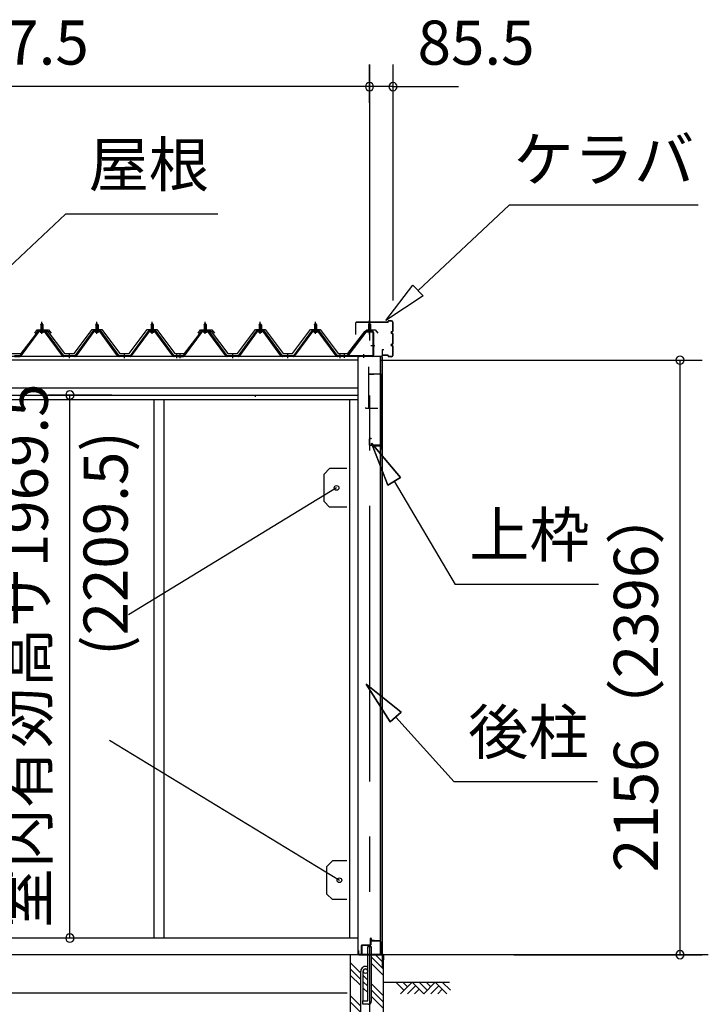
# Model space of a CAD drawing. Extents: x 868 to 32764, y 310 to 22484.
# Drawn here: x 19737 to 22232, y 6318 to 9889 of the extents above; entities that cross this region are included whole.
import ezdxf
from ezdxf.enums import TextEntityAlignment as Align

# ---------------------------------------------------------------- set-up
doc = ezdxf.new("R2010")
doc.units = 0
doc.header["$LTSCALE"] = 80
doc.linetypes.add('1PL-M', pattern=[15, 12, -1, 1, -1])
doc.linetypes.add('CENTER2', pattern=[20, 12.5, -2.5, 2.5, -2.5])
doc.layers.get('0').update_dxf_attribs({"linetype": 'CONTINUOUS'})
for name, color, linetype in [('0-パネル受けフレ-ム88-I', 3, 'CONTINUOUS'), ('0-パネル受けフレ-ムB-N', 1, 'CONTINUOUS'), ('0-ヨドル-フ88', 2, 'CONTINUOUS'), ('0-下枠', 4, 'CONTINUOUS'), ('2-0', 7, 'CONTINUOUS'), ('2-1', 7, 'CONTINUOUS'), ('SUNPOU', 4, 'CONTINUOUS')]:
    doc.layers.add(name, color=color, linetype=linetype)
doc.styles.get("Standard").update_dxf_attribs({"font": 'txt', "bigfont": 'BIGFONT'})

msp = doc.modelspace()

# ---------------------------------------------------------------- linework, layer by layer
at = {"color": 0, "linetype": 'BYBLOCK'}
for centre, start, end in [((21004.3, 9646.4), 0, 180), ((21004.3, 9646.4), 0, 180), ((21004.3, 9646.4), 180, 0), ((21004.3, 9646.4), 180, 0), ((21089.8, 9646.4), 0, 180), ((21089.8, 9646.4), 180, 0), ((22129.9, 8654.4), 90, 270), ((22129.9, 8654.4), 270, 90), ((19918.3, 8527.9), 90, 270), ((19918.3, 8527.9), 270, 90), ((19918.3, 6558.4), 90, 270), ((19918.3, 6558.4), 270, 90), ((22129.9, 6498.4), 90, 270), ((22129.9, 6498.4), 270, 90)]:
    msp.add_arc(centre, 15, start, end, dxfattribs=at)
at = {"layer": '0-パネル受けフレ-ム88-I'}
for p, q in [((19812.6, 8782.9), (19816.6, 8786.9)), ((19816.6, 8786.9), (19820.6, 8782.9)), ((20012.6, 8782.9), (20016.6, 8786.9)), ((20016.6, 8786.9), (20020.6, 8782.9)), ((20212.6, 8782.9), (20216.6, 8786.9)), ((20216.6, 8786.9), (20220.6, 8782.9)), ((20404.6, 8782.9), (20408.6, 8786.9)), ((20408.6, 8786.9), (20412.6, 8782.9)), ((20604.6, 8782.9), (20608.6, 8786.9)), ((20608.6, 8786.9), (20612.6, 8782.9)), ((20804.6, 8782.9), (20808.6, 8786.9)), ((20808.6, 8786.9), (20812.6, 8782.9)), ((19801.9, 8759.3), (19736.6, 8670.2)), ((19803.7, 8757.9), (19738.4, 8668.8)), ((19742.1, 8670), (19806.6, 8757.9)), ((19829.4, 8760.2), (19803.7, 8760.2)), ((19829.4, 8757.9), (19803.7, 8757.9)), ((19810.7, 8760.2), (19810.7, 8761.2)), ((19810.7, 8761.2), (19822.5, 8761.2)), ((19811.6, 8755.9), (19821.6, 8755.9)), ((19812.3, 8765.2), (19812.3, 8761.2)), ((19812.3, 8765.2), (19820.8, 8765.2)), ((19812.6, 8782.9), (19812.6, 8765.2)), ((19820.6, 8782.9), (19812.6, 8782.9)), ((19813.6, 8782.9), (19813.2, 8783.5)), ((19813.6, 8782.9), (19813.6, 8765.2)), ((19819.6, 8782.9), (19820, 8783.5)), ((19819.6, 8782.9), (19819.6, 8765.2)), ((19820.6, 8782.9), (19820.6, 8765.2)), ((19820.8, 8765.2), (19820.8, 8761.2)), ((19822.5, 8761.2), (19822.5, 8760.2)), ((19891.1, 8670), (19826.6, 8757.9)), ((19894.7, 8668.8), (19829.4, 8757.9)), ((19896.6, 8670.2), (19831.3, 8759.3)), ((20001.9, 8759.3), (19936.6, 8670.2)), ((20003.7, 8757.9), (19938.4, 8668.8)), ((19942.1, 8670), (20006.6, 8757.9)), ((20029.4, 8760.2), (20003.7, 8760.2)), ((20029.4, 8757.9), (20003.7, 8757.9)), ((20010.7, 8760.2), (20010.7, 8761.2)), ((20010.7, 8761.2), (20022.5, 8761.2)), ((20011.6, 8755.9), (20021.6, 8755.9)), ((20012.3, 8765.2), (20012.3, 8761.2)), ((20012.3, 8765.2), (20020.8, 8765.2)), ((20012.6, 8782.9), (20012.6, 8765.2)), ((20020.6, 8782.9), (20012.6, 8782.9)), ((20013.6, 8782.9), (20013.2, 8783.5)), ((20013.6, 8782.9), (20013.6, 8765.2)), ((20019.6, 8782.9), (20020, 8783.5)), ((20019.6, 8782.9), (20019.6, 8765.2)), ((20020.6, 8782.9), (20020.6, 8765.2)), ((20020.8, 8765.2), (20020.8, 8761.2)), ((20022.5, 8761.2), (20022.5, 8760.2)), ((20091.1, 8670), (20026.6, 8757.9)), ((20094.7, 8668.8), (20029.4, 8757.9)), ((20096.6, 8670.2), (20031.3, 8759.3)), ((20201.9, 8759.3), (20136.6, 8670.2)), ((20203.7, 8757.9), (20138.4, 8668.8)), ((20142.1, 8670), (20206.6, 8757.9)), ((20229.4, 8760.2), (20203.7, 8760.2)), ((20229.4, 8757.9), (20203.7, 8757.9)), ((20210.7, 8760.2), (20210.7, 8761.2)), ((20210.7, 8761.2), (20222.5, 8761.2)), ((20211.6, 8755.9), (20221.6, 8755.9)), ((20212.3, 8765.2), (20212.3, 8761.2)), ((20212.3, 8765.2), (20220.8, 8765.2)), ((20212.6, 8782.9), (20212.6, 8765.2)), ((20220.6, 8782.9), (20212.6, 8782.9)), ((20213.6, 8782.9), (20213.2, 8783.5)), ((20213.6, 8782.9), (20213.6, 8765.2)), ((20219.6, 8782.9), (20220, 8783.5)), ((20219.6, 8782.9), (20219.6, 8765.2)), ((20220.6, 8782.9), (20220.6, 8765.2)), ((20220.8, 8765.2), (20220.8, 8761.2)), ((20222.5, 8761.2), (20222.5, 8760.2)), ((20291.1, 8670), (20226.6, 8757.9)), ((20294.7, 8668.8), (20229.4, 8757.9)), ((20296.6, 8670.2), (20231.3, 8759.3)), ((20393.9, 8759.3), (20328.6, 8670.2)), ((20395.7, 8757.9), (20330.4, 8668.8)), ((20334.1, 8670), (20398.6, 8757.9)), ((20421.4, 8760.2), (20395.7, 8760.2)), ((20421.4, 8757.9), (20395.7, 8757.9)), ((20402.7, 8760.2), (20402.7, 8761.2)), ((20402.7, 8761.2), (20414.5, 8761.2)), ((20403.6, 8755.9), (20413.6, 8755.9)), ((20404.3, 8765.2), (20404.3, 8761.2)), ((20404.3, 8765.2), (20412.8, 8765.2)), ((20404.6, 8782.9), (20404.6, 8765.2)), ((20412.6, 8782.9), (20404.6, 8782.9)), ((20405.6, 8782.9), (20405.2, 8783.5)), ((20405.6, 8782.9), (20405.6, 8765.2)), ((20411.6, 8782.9), (20412, 8783.5)), ((20411.6, 8782.9), (20411.6, 8765.2)), ((20412.6, 8782.9), (20412.6, 8765.2)), ((20412.8, 8765.2), (20412.8, 8761.2)), ((20414.5, 8761.2), (20414.5, 8760.2)), ((20483.1, 8670), (20418.6, 8757.9)), ((20486.7, 8668.8), (20421.4, 8757.9)), ((20488.6, 8670.2), (20423.3, 8759.3)), ((20593.9, 8759.3), (20528.6, 8670.2)), ((20595.7, 8757.9), (20530.4, 8668.8)), ((20534.1, 8670), (20598.6, 8757.9)), ((20621.4, 8760.2), (20595.7, 8760.2)), ((20621.4, 8757.9), (20595.7, 8757.9)), ((20602.7, 8760.2), (20602.7, 8761.2)), ((20602.7, 8761.2), (20614.5, 8761.2)), ((20603.6, 8755.9), (20613.6, 8755.9)), ((20604.3, 8765.2), (20604.3, 8761.2)), ((20604.3, 8765.2), (20612.8, 8765.2)), ((20604.6, 8782.9), (20604.6, 8765.2)), ((20612.6, 8782.9), (20604.6, 8782.9)), ((20605.6, 8782.9), (20605.2, 8783.5)), ((20605.6, 8782.9), (20605.6, 8765.2)), ((20611.6, 8782.9), (20612, 8783.5)), ((20611.6, 8782.9), (20611.6, 8765.2)), ((20612.6, 8782.9), (20612.6, 8765.2)), ((20612.8, 8765.2), (20612.8, 8761.2)), ((20614.5, 8761.2), (20614.5, 8760.2)), ((20683.1, 8670), (20618.6, 8757.9)), ((20686.7, 8668.8), (20621.4, 8757.9)), ((20688.6, 8670.2), (20623.3, 8759.3)), ((20793.9, 8759.3), (20728.6, 8670.2)), ((20795.7, 8757.9), (20730.4, 8668.8)), ((20734.1, 8670), (20798.6, 8757.9)), ((20821.4, 8760.2), (20795.7, 8760.2)), ((20821.4, 8757.9), (20795.7, 8757.9)), ((20802.7, 8760.2), (20802.7, 8761.2)), ((20802.7, 8761.2), (20814.5, 8761.2)), ((20803.6, 8755.9), (20813.6, 8755.9)), ((20804.3, 8765.2), (20804.3, 8761.2)), ((20804.3, 8765.2), (20812.8, 8765.2)), ((20804.6, 8782.9), (20804.6, 8765.2)), ((20812.6, 8782.9), (20804.6, 8782.9)), ((20805.6, 8782.9), (20805.2, 8783.5)), ((20805.6, 8782.9), (20805.6, 8765.2)), ((20811.6, 8782.9), (20812, 8783.5)), ((20811.6, 8782.9), (20811.6, 8765.2)), ((20812.6, 8782.9), (20812.6, 8765.2)), ((20812.8, 8765.2), (20812.8, 8761.2)), ((20814.5, 8761.2), (20814.5, 8760.2)), ((20883.1, 8670), (20818.6, 8757.9)), ((20886.7, 8668.8), (20821.4, 8757.9)), ((20888.6, 8670.2), (20823.3, 8759.3)), ((19736.6, 8670.2), (19717.6, 8670.2)), ((19717.6, 8667.9), (19736.6, 8667.9)), ((19736.6, 8667.9), (19738.1, 8667.9)), ((19896.6, 8667.9), (19895.1, 8667.9)), ((19936.6, 8670.2), (19896.6, 8670.2)), ((19936.6, 8667.9), (19896.6, 8667.9)), ((19912.6, 8667.9), (19912.6, 8670.2)), ((19920.6, 8667.9), (19920.6, 8670.2)), ((19936.6, 8667.9), (19938.1, 8667.9)), ((20096.6, 8667.9), (20095.1, 8667.9)), ((20136.6, 8670.2), (20096.6, 8670.2)), ((20136.6, 8667.9), (20096.6, 8667.9)), ((20112.6, 8667.9), (20112.6, 8670.2)), ((20120.6, 8667.9), (20120.6, 8670.2)), ((20136.6, 8667.9), (20138.1, 8667.9)), ((20296.6, 8667.9), (20295.1, 8667.9)), ((20315.6, 8670.2), (20296.6, 8670.2)), ((20315.6, 8667.9), (20296.6, 8667.9)), ((20302.6, 8667.9), (20302.6, 8670.2)), ((20328.6, 8670.2), (20309.6, 8670.2)), ((20309.6, 8670.2), (20309.6, 8667.9)), ((20309.6, 8667.9), (20328.6, 8667.9)), ((20310.6, 8667.9), (20310.6, 8670.2)), ((20314.6, 8667.9), (20314.6, 8670.2)), ((20315.6, 8667.9), (20315.6, 8670.2)), ((20322.6, 8667.9), (20322.6, 8670.2)), ((20328.6, 8667.9), (20330.1, 8667.9)), ((20488.6, 8667.9), (20487.1, 8667.9)), ((20528.6, 8670.2), (20488.6, 8670.2)), ((20528.6, 8667.9), (20488.6, 8667.9)), ((20504.6, 8667.9), (20504.6, 8670.2)), ((20512.6, 8667.9), (20512.6, 8670.2)), ((20528.6, 8667.9), (20530.1, 8667.9)), ((20688.6, 8667.9), (20687.1, 8667.9)), ((20728.6, 8670.2), (20688.6, 8670.2)), ((20728.6, 8667.9), (20688.6, 8667.9)), ((20704.6, 8667.9), (20704.6, 8670.2)), ((20712.6, 8667.9), (20712.6, 8670.2)), ((20728.6, 8667.9), (20730.1, 8667.9)), ((20888.6, 8667.9), (20887.1, 8667.9)), ((20907.6, 8670.2), (20888.6, 8670.2)), ((20907.6, 8667.9), (20888.6, 8667.9)), ((20894.6, 8667.9), (20894.6, 8670.2)), ((20902.6, 8667.9), (20902.6, 8670.2)), ((20907.6, 8667.9), (20907.6, 8670.2))]:
    msp.add_line(p, q, dxfattribs=at)
at = {"layer": '0-パネル受けフレ-ム88-I', "color": 6, "linetype": '1PL-M'}
for p, q in [((19816.6, 8749.6), (19816.6, 8792.9)), ((20016.6, 8749.6), (20016.6, 8792.9)), ((20216.6, 8749.6), (20216.6, 8792.9)), ((20408.6, 8749.6), (20408.6, 8792.9)), ((20608.6, 8749.6), (20608.6, 8792.9)), ((20808.6, 8749.6), (20808.6, 8792.9)), ((19916.6, 8661.9), (19916.6, 8676.2)), ((20116.6, 8661.9), (20116.6, 8676.2)), ((20306.6, 8661.9), (20306.6, 8676.2)), ((20318.6, 8661.9), (20318.6, 8676.2)), ((20508.6, 8661.9), (20508.6, 8676.2)), ((20708.6, 8661.9), (20708.6, 8676.2)), ((20898.6, 8661.9), (20898.6, 8676.2))]:
    msp.add_line(p, q, dxfattribs=at)
at = {"layer": '0-パネル受けフレ-ム88-I'}
for centre, radius, start, end in [((19803.7, 8757.9), 2.3, 90, 143.1301), ((19811.6, 8756.9), 1, 90, 270), ((19821.6, 8756.9), 1, 270, 90), ((19829.4, 8757.9), 2.3, 36.8699, 90), ((20003.7, 8757.9), 2.3, 90, 143.1301), ((20011.6, 8756.9), 1, 90, 270), ((20021.6, 8756.9), 1, 270, 90), ((20029.4, 8757.9), 2.3, 36.8699, 90), ((20203.7, 8757.9), 2.3, 90, 143.1301), ((20211.6, 8756.9), 1, 90, 270), ((20221.6, 8756.9), 1, 270, 90), ((20229.4, 8757.9), 2.3, 36.8699, 90), ((20395.7, 8757.9), 2.3, 90, 143.1301), ((20403.6, 8756.9), 1, 90, 270), ((20413.6, 8756.9), 1, 270, 90), ((20421.4, 8757.9), 2.3, 36.8699, 90), ((20595.7, 8757.9), 2.3, 90, 143.1301), ((20603.6, 8756.9), 1, 90, 270), ((20613.6, 8756.9), 1, 270, 90), ((20621.4, 8757.9), 2.3, 36.8699, 90), ((20795.7, 8757.9), 2.3, 90, 143.1301), ((20803.6, 8756.9), 1, 90, 270), ((20813.6, 8756.9), 1, 270, 90), ((20821.4, 8757.9), 2.3, 36.8699, 90), ((19736.6, 8670.2), 2.3, 270, 323.7526), ((19738.1, 8672.9), 5, 270, 323.7526), ((19895.1, 8672.9), 5, 216.2474, 270), ((19896.6, 8670.2), 2.3, 216.2474, 270), ((19936.6, 8670.2), 2.3, 270, 323.7526), ((19938.1, 8672.9), 5, 270, 323.7526), ((20095.1, 8672.9), 5, 216.2474, 270), ((20096.6, 8670.2), 2.3, 216.2474, 270), ((20136.6, 8670.2), 2.3, 270, 323.7526), ((20138.1, 8672.9), 5, 270, 323.7526), ((20295.1, 8672.9), 5, 216.2474, 270), ((20296.6, 8670.2), 2.3, 216.2474, 270), ((20328.6, 8670.2), 2.3, 270, 323.7526), ((20330.1, 8672.9), 5, 270, 323.7526), ((20487.1, 8672.9), 5, 216.2474, 270), ((20488.6, 8670.2), 2.3, 216.2474, 270), ((20528.6, 8670.2), 2.3, 270, 323.7526), ((20530.1, 8672.9), 5, 270, 323.7526), ((20687.1, 8672.9), 5, 216.2474, 270), ((20688.6, 8670.2), 2.3, 216.2474, 270), ((20728.6, 8670.2), 2.3, 270, 323.7526), ((20730.1, 8672.9), 5, 270, 323.7526), ((20887.1, 8672.9), 5, 216.2474, 270), ((20888.6, 8670.2), 2.3, 216.2474, 270)]:
    msp.add_arc(centre, radius, start, end, dxfattribs=at)
at = {"layer": '0-パネル受けフレ-ムB-N'}
for p, q in [((21004.3, 8789.4), (21000.3, 8785.4)), ((21000.3, 8785.4), (21008.3, 8785.4)), ((21000.3, 8785.4), (21000.3, 8759.4)), ((21008.3, 8785.4), (21004.3, 8789.4)), ((21008.3, 8785.4), (21008.3, 8759.4)), ((20989.1, 8757.4), (20923.8, 8671.6)), ((20990.9, 8756), (20925.7, 8670.2)), ((20992.7, 8759.4), (21014.1, 8759.4)), ((20992.7, 8757.1), (21014.1, 8757.1)), ((20999.3, 8756.1), (20998.3, 8757.1)), ((21009.3, 8756.1), (20999.3, 8756.1)), ((21009.3, 8756.1), (21010.3, 8757.1)), ((21016, 8755.2), (21016, 8672.1)), ((21018.3, 8755.2), (21018.3, 8672.1)), ((20906.3, 8670.2), (20906.3, 8667.9)), ((21014.1, 8670.2), (20906.3, 8670.2)), ((21014.1, 8667.9), (20906.3, 8667.9)), ((20925.7, 8670.2), (20923.8, 8671.6))]:
    msp.add_line(p, q, dxfattribs=at)
at = {"layer": '0-パネル受けフレ-ムB-N', "color": 6}
for p, q in [((21001.3, 8785.4), (21001.3, 8759.4)), ((21007.3, 8785.4), (21007.3, 8759.4))]:
    msp.add_line(p, q, dxfattribs=at)
at = {"layer": '0-パネル受けフレ-ムB-N', "color": 6, "linetype": '1PL-M'}
for p, q in [((21004.3, 8747.3), (21004.3, 8798)), ((21009.7, 8707.9), (21023.7, 8707.9)), ((20914.3, 8662.5), (20914.3, 8676.5)), ((20984.3, 8662.5), (20984.3, 8676.5))]:
    msp.add_line(p, q, dxfattribs=at)
at = {"layer": '0-パネル受けフレ-ムB-N'}
for centre, radius, start, end in [((20992.7, 8755.2), 4.2, 90, 148.7453), ((20992.7, 8755.2), 1.9, 90, 148.7453), ((21014.1, 8755.2), 4.2, 0, 90), ((21014.1, 8755.2), 1.9, 0, 90), ((21014.1, 8672.1), 1.9, 270, 0), ((21014.1, 8672.1), 4.2, 270, 0)]:
    msp.add_arc(centre, radius, start, end, dxfattribs=at)
at = {"layer": '0-パネル受けフレ-ムB-N', "color": 0, "linetype": 'BYBLOCK'}
for p in [(20990.9, 8756), (20906.3, 8670.2), (20925.7, 8670.2), (21014.1, 8670.2)]:
    msp.add_point(p, dxfattribs=at)
at = {"layer": '0-ヨドル-フ88'}
for p, q in [((19741.8, 8678.2), (19803.1, 8758.4)), ((19790.8, 8752.7), (19799.8, 8764.7)), ((19799.8, 8764.7), (19830.3, 8764.7)), ((19803.1, 8758.4), (19810.8, 8764.7)), ((19810.8, 8764.7), (19841.3, 8764.7)), ((19830.3, 8764.7), (19838.1, 8758.4)), ((19838.1, 8758.4), (19899.3, 8678.2)), ((19841.3, 8764.7), (19850.4, 8752.7)), ((19933.8, 8678.2), (19999.1, 8765.7)), ((19999.1, 8765.7), (20034.1, 8765.7)), ((20034.1, 8765.7), (20099.3, 8678.2)), ((20133.8, 8678.2), (20199.1, 8765.7)), ((20199.1, 8765.7), (20234.1, 8765.7)), ((20234.1, 8765.7), (20299.3, 8678.2)), ((20333.8, 8678.2), (20395.1, 8758.4)), ((20382.8, 8752.7), (20391.8, 8764.7)), ((20391.8, 8764.7), (20422.3, 8764.7)), ((20395.1, 8758.4), (20402.8, 8764.7)), ((20402.8, 8764.7), (20433.3, 8764.7)), ((20422.3, 8764.7), (20430.1, 8758.4)), ((20430.1, 8758.4), (20491.3, 8678.2)), ((20433.3, 8764.7), (20442.4, 8752.7)), ((20525.8, 8678.2), (20591.1, 8765.7)), ((20591.1, 8765.7), (20626.1, 8765.7)), ((20626.1, 8765.7), (20691.3, 8678.2)), ((20725.8, 8678.2), (20791.1, 8765.7)), ((20791.1, 8765.7), (20826.1, 8765.7)), ((20826.1, 8765.7), (20891.3, 8678.2)), ((20925.8, 8678.2), (20987.1, 8758.4)), ((20987.1, 8758.4), (20994.8, 8764.7)), ((20994.8, 8764.7), (21025.3, 8764.7)), ((21025.3, 8764.7), (21034.4, 8752.7)), ((19707.3, 8678.2), (19741.8, 8678.2)), ((19899.3, 8678.2), (19933.8, 8678.2)), ((20099.3, 8678.2), (20133.8, 8678.2)), ((20299.3, 8678.2), (20333.8, 8678.2)), ((20491.3, 8678.2), (20525.8, 8678.2)), ((20691.3, 8678.2), (20725.8, 8678.2)), ((20891.3, 8678.2), (20925.8, 8678.2))]:
    msp.add_line(p, q, dxfattribs=at)
at = {"layer": '0-下枠'}
for p, q in [((21008.3, 6534.4), (21008.3, 6557.4)), ((21009.3, 6557.4), (21009.3, 6534.4)), ((21010.3, 6557.4), (21010.3, 6549.4)), ((21011.3, 6548.4), (21043.3, 6548.4)), ((21043.3, 6547.4), (21011.3, 6547.4)), ((21044.3, 6500.4), (21044.3, 6546.4)), ((21045.3, 6546.4), (21045.3, 6500.4)), ((20975.3, 6500.4), (20975.3, 6531.4)), ((20976.3, 6531.4), (20976.3, 6500.4)), ((20977.3, 6533.4), (21007.3, 6533.4)), ((21007.3, 6532.4), (20977.3, 6532.4)), ((20977.3, 6499.4), (20985.3, 6499.4)), ((20985.3, 6499.4), (20985.3, 6498.4)), ((21035.3, 6498.4), (21035.3, 6499.4)), ((21035.3, 6499.4), (21043.3, 6499.4)), ((20985.3, 6498.4), (20977.3, 6498.4)), ((21043.3, 6498.4), (21035.3, 6498.4))]:
    msp.add_line(p, q, dxfattribs=at)
for centre, radius, start, end in [((21009.3, 6557.4), 1, 0, 180), ((21011.3, 6549.4), 2, 180, 270), ((21011.3, 6549.4), 1, 180, 270), ((21043.3, 6546.4), 2, 0, 90), ((21043.3, 6546.4), 1, 0, 90), ((20977.3, 6531.4), 2, 90, 180), ((20977.3, 6500.4), 2, 180, 270), ((20977.3, 6531.4), 1, 90, 180), ((20977.3, 6500.4), 1, 180, 270), ((21007.3, 6534.4), 2, 270, 0), ((21007.3, 6534.4), 1, 270, 0), ((21043.3, 6500.4), 2, 270, 0), ((21043.3, 6500.4), 1, 270, 0)]:
    msp.add_arc(centre, radius, start, end, dxfattribs=at)
at = {"layer": '2-0', "color": 6, "linetype": 'CENTER2'}
msp.add_line((21004.3, 9726.4), (21004.3, 4554.4), dxfattribs=at)
at = {"layer": '2-0', "color": 6, "linetype": 'CONTINUOUS'}
for p, q in [((21180.2, 8907.6), (21510.4, 9216)), ((22195.9, 9216), (21510.4, 9216)), ((19572.8, 8874.9), (19903.1, 9183.4)), ((20455.2, 9183.4), (19903.1, 9183.4)), ((21063.2, 8798.3), (21162, 8927)), ((21162, 8927), (21198.4, 8888.1)), ((21198.4, 8888.1), (21063.2, 8798.3)), ((21116.4, 8228.7), (21012.1, 8352.9)), ((21012.1, 8352.9), (21070.5, 8201.6)), ((21070.5, 8201.6), (21012.1, 8352.9)), ((21012.1, 8352.9), (21116.4, 8228.7)), ((21116.4, 8228.7), (21012.1, 8352.9)), ((21070.5, 8201.6), (21012.1, 8352.9)), ((21116.4, 8228.7), (21070.5, 8201.6)), ((21070.5, 8201.6), (21116.4, 8228.7)), ((21093.5, 8215.1), (21314.9, 7840.8)), ((21834.9, 7840.8), (21314.9, 7840.8)), ((21119.2, 7378), (20992.3, 7479.1)), ((20992.3, 7479.1), (21079.5, 7342.3)), ((21079.5, 7342.3), (20992.3, 7479.1)), ((20992.3, 7479.1), (21119.2, 7378)), ((21119.2, 7378), (20992.3, 7479.1)), ((21079.5, 7342.3), (20992.3, 7479.1)), ((21119.2, 7378), (21079.5, 7342.3)), ((21079.5, 7342.3), (21119.2, 7378)), ((21099.3, 7360.1), (21311, 7124.9)), ((21831, 7124.9), (21311, 7124.9)), ((20972.8, 6431.4), (20934.4, 6469.9)), ((21054.3, 6447.3), (21010.8, 6490.8)), ((21054.3, 6424.7), (21010.8, 6468.2)), ((21054.3, 6469.9), (21025.9, 6498.4)), ((20972.8, 6408.8), (20934.4, 6447.3)), ((20972.8, 6386.2), (20934.4, 6424.7)), ((20997.8, 6406.4), (20981.8, 6422.4)), ((20997.8, 6383.8), (20981.8, 6399.8)), ((21054.3, 6349.9), (21010.8, 6393.4)), ((21054.3, 6398.4), (21294.5, 6398.4)), ((21129.4, 6369.1), (21100.2, 6398.4)), ((21158.7, 6398.4), (21116.7, 6356.4)), ((21142.2, 6381.9), (21125.6, 6398.4)), ((21200.7, 6356.4), (21158.7, 6398.4)), ((21213.4, 6369.1), (21184.2, 6398.4)), ((21242.7, 6398.4), (21200.7, 6356.4)), ((21226.2, 6381.9), (21209.6, 6398.4)), ((21284.7, 6356.4), (21242.7, 6398.4)), ((21297.4, 6369.1), (21268.2, 6398.4)), ((20997.8, 6361.2), (20981.8, 6377.2)), ((21054.3, 6327.3), (21010.8, 6370.8)), ((21171.4, 6385.7), (21142.2, 6356.4)), ((21184.2, 6373), (21167.6, 6356.4)), ((21255.4, 6385.7), (21226.2, 6356.4)), ((21268.2, 6373), (21251.6, 6356.4)), ((20972.8, 6311.4), (20934.4, 6349.9)), ((20972.8, 6288.8), (20934.4, 6327.3)), ((21054.3, 6304.7), (21010.8, 6348.2))]:
    msp.add_line(p, q, dxfattribs=at)
at = {"layer": '2-0', "color": 3, "linetype": 'CONTINUOUS'}
for p, q in [((20954.3, 8747), (20954.3, 8790.4)), ((20954.9, 8747), (20954.9, 8790.4)), ((21070.8, 8792), (20955.9, 8792)), ((21070.8, 8791.4), (20955.9, 8791.4)), ((21071.8, 8793), (21071.8, 8795.4)), ((21072.4, 8793), (21072.4, 8795.4)), ((21084.2, 8797), (21073.5, 8797)), ((21084.2, 8796.4), (21073.5, 8796.4)), ((21089.2, 8760.6), (21089.2, 8791.4)), ((21089.8, 8760.6), (21089.8, 8791.4)), ((21085.3, 8757.6), (21086.2, 8757.6)), ((21085.3, 8757), (21086.2, 8757)), ((21085.3, 8752), (21086.2, 8752)), ((21085.3, 8751.4), (21086.2, 8751.4)), ((20954.9, 8747), (20954.3, 8747)), ((21089.2, 8715.6), (21089.2, 8748.4)), ((21089.8, 8715.6), (21089.8, 8748.4)), ((21049.9, 8690.4), (21049.9, 8673.6)), ((21050.4, 8690.4), (21050.4, 8673.6)), ((21056.8, 8692), (21051.4, 8692)), ((21056.8, 8691.4), (21051.4, 8691.4)), ((21056.8, 8692), (21056.8, 8691.4)), ((21085.3, 8712.6), (21086.2, 8712.6)), ((21085.3, 8712), (21086.2, 8712)), ((21085.3, 8707), (21086.2, 8707)), ((21085.3, 8706.4), (21086.2, 8706.4)), ((21089.2, 8672.6), (21089.2, 8703.4)), ((21089.8, 8672.6), (21089.8, 8703.4)), ((20961.8, 8667.9), (20961.8, 6498.4)), ((21043.8, 6549.9), (21043.8, 8667.9)), ((21044.3, 8667.9), (21044.3, 6549.9)), ((21049.8, 8667.9), (21049.8, 6452.1)), ((21070.8, 8672.6), (21051.4, 8672.6)), ((21070.8, 8672), (21051.4, 8672)), ((21071.8, 8671), (21071.8, 8668.6)), ((21072.4, 8671), (21072.4, 8668.6)), ((21084.2, 8667.6), (21073.5, 8667.6)), ((21084.2, 8667), (21073.5, 8667)), ((21000.3, 8630.4), (21000.3, 8482.4)), ((21000.3, 8630.4), (21001.3, 8630.4)), ((21001.3, 8630.4), (21001.3, 8605.4)), ((21002.3, 8604.4), (21020.3, 8604.4)), ((21002.3, 8603.4), (21020.3, 8603.4)), ((21020.3, 8605.4), (21044.3, 8605.4)), ((21020.3, 8605.4), (21020.3, 8603.4)), ((21020.3, 8604.4), (21044.3, 8604.4)), ((21045.3, 8603.4), (21045.3, 8331.4)), ((21046.3, 8603.4), (21046.3, 8331.4)), ((20222.4, 8511.9), (20222.4, 6558.4)), ((20259.4, 8511.9), (20259.4, 6558.4)), ((20931.8, 8511.9), (20931.8, 6558.4)), ((20991.8, 8480.4), (21034.8, 8480.4)), ((21003.3, 8368.4), (21003.3, 8347.4)), ((21004.3, 8368.4), (21004.3, 8347.4)), ((21010.3, 8370.4), (21005.3, 8370.4)), ((21010.3, 8369.4), (21005.3, 8369.4)), ((21010.3, 8370.4), (21010.3, 8369.4)), ((21043.3, 8346.4), (21005.3, 8346.4)), ((21043.3, 8345.4), (21005.3, 8345.4)), ((21042.8, 8343.4), (21014.8, 8343.4)), ((21042.8, 8342.9), (21014.8, 8342.9)), ((21021.3, 8342.4), (21014.8, 8342.4)), ((21021.3, 8342.9), (21021.3, 8342.4)), ((21044.3, 8341.9), (21044.3, 8331.4)), ((20884.8, 8191.4), (20130.4, 7730.3)), ((20061.4, 7275.8), (20895.3, 6768.4)), ((20954, 6558.4), (18479.3, 6558.4)), ((20961.8, 6558.4), (18479.4, 6558.4)), ((21021.3, 6549.4), (21014.8, 6549.4)), ((21042.8, 6548.9), (21014.8, 6548.9)), ((21042.8, 6548.4), (21014.8, 6548.4)), ((21021.3, 6548.9), (21021.3, 6549.4)), ((20997.8, 6528.4), (21010.8, 6528.4)), ((20997.8, 6331.4), (20997.8, 6528.4)), ((20997.8, 6528.4), (21010.8, 6528.4)), ((21010.8, 6528.4), (21010.8, 6328.4)), ((20961.8, 6498.4), (18436.8, 6498.4)), ((20934.4, 6498.4), (20934.4, 6108.4)), ((20997.8, 6498.4), (20934.4, 6498.4)), ((21054.3, 6498.4), (21010.8, 6498.4)), ((21054.3, 6498.4), (21054.3, 6108.4)), ((20923.9, 6358.4), (18506.8, 6358.4)), ((20980.8, 6318.4), (20980.8, 6331.4)), ((20980.8, 6331.4), (20997.8, 6331.4)), ((21000.8, 6318.4), (20980.8, 6318.4))]:
    msp.add_line(p, q, dxfattribs=at)
at = {"layer": '2-0', "color": 4, "linetype": 'CONTINUOUS'}
for p, q in [((21049.8, 8667.9), (18436.8, 8667.9)), ((20961.8, 8653.9), (18479.4, 8653.9)), ((18479.4, 8553.9), (20961.8, 8553.9)), ((20961.8, 8526.9), (18479.4, 8526.9)), ((18479.4, 8511.9), (20961.8, 8511.9)), ((20589.8, 8526), (20589.8, 8521.9)), ((22232.3, 6498.4), (21043.8, 6498.4))]:
    msp.add_line(p, q, dxfattribs=at)
at = {"layer": '2-0', "color": 3}
for p, q in [((20859.8, 8261.4), (20839.8, 8241.4)), ((20921.8, 8261.4), (20859.8, 8261.4)), ((20839.8, 8141.4), (20839.8, 8241.4)), ((20859.8, 8121.4), (20839.8, 8141.4)), ((20921.8, 8121.4), (20859.8, 8121.4)), ((20870.3, 6838.4), (20850.3, 6818.4)), ((20921.8, 6838.4), (20870.3, 6838.4)), ((20921.8, 6838.4), (20870.3, 6838.4)), ((20850.3, 6718.4), (20850.3, 6818.4)), ((20870.3, 6698.4), (20850.3, 6718.4)), ((20921.8, 6698.4), (20870.3, 6698.4))]:
    msp.add_line(p, q, dxfattribs=at)
at = {"layer": '2-0', "color": 2, "linetype": 'CONTINUOUS'}
for p, q in [((20964.8, 6513.9), (20964.3, 6513.9)), ((20964.3, 6513.9), (20964.3, 6499.4)), ((20964.3, 6499.4), (20965.3, 6498.4)), ((20964.8, 6499.4), (20964.8, 6513.9)), ((20965.3, 6498.9), (20964.8, 6499.4)), ((21054.3, 6498.9), (20965.3, 6498.9)), ((20965.3, 6498.4), (21054.3, 6498.4)), ((21055.3, 6497.9), (21054.3, 6498.9)), ((21054.3, 6498.4), (21054.8, 6497.9)), ((21054.8, 6486.9), (21054.3, 6486.9)), ((21054.3, 6486.9), (21054.3, 6479.4)), ((21054.3, 6479.4), (21055.3, 6479.4)), ((21054.8, 6497.9), (21054.8, 6479.4)), ((21054.8, 6479.4), (21054.8, 6486.9)), ((21055.3, 6479.4), (21055.3, 6497.9))]:
    msp.add_line(p, q, dxfattribs=at)
at = {"layer": '2-0', "color": 3}
for centre in [(20884.8, 8191.4), (20895.3, 6768.4)]:
    msp.add_circle(centre, 8.5, dxfattribs=at)
at = {"layer": '2-0', "color": 3, "linetype": 'CONTINUOUS'}
for centre, radius, start, end in [((20955.9, 8790.4), 1.6, 90, 180), ((20955.9, 8790.4), 1, 90, 180), ((21070.8, 8793), 1.6, 270, 0), ((21070.8, 8793), 1, 270, 360), ((21073.5, 8795.4), 1.6, 90, 180), ((21073.5, 8795.4), 1, 90, 180), ((21084.2, 8791.4), 5.6, 0, 90), ((21084.2, 8791.4), 5, 0, 90), ((21085.3, 8754.5), 3.1, 90, 270), ((21085.3, 8754.5), 2.5, 90, 270), ((21086.2, 8760.6), 3.6, 270, 0), ((21086.2, 8760.6), 3, 270, 0), ((21086.2, 8748.4), 3.6, 0, 90), ((21086.2, 8748.4), 3, 0, 90), ((21086.2, 8715.6), 3, 270, 0), ((21086.2, 8715.6), 3.6, 270, 0), ((21051.4, 8690.4), 1.6, 90, 180), ((21051.4, 8690.4), 1, 90, 180), ((21085.3, 8709.5), 3.1, 90, 270), ((21085.3, 8709.5), 2.5, 90, 270), ((21086.2, 8703.4), 3.6, 0, 90), ((21086.2, 8703.4), 3, 0, 90), ((20966.8, 8670.2), 2.3, 216.8699, 270), ((20966.8, 8670.2), 2.3, 216.8699, 270), ((21051.4, 8673.6), 1.6, 180, 270), ((21051.4, 8673.6), 1, 180, 270), ((21070.8, 8671), 1.6, 0, 90), ((21070.8, 8671), 1, 0, 90), ((21073.5, 8668.6), 1.6, 180, 270), ((21073.5, 8668.6), 1, 180, 270), ((21084.2, 8672.6), 5, 270, 0), ((21084.2, 8672.6), 5.6, 270, 0), ((21002.3, 8605.4), 2, 180, 270), ((21002.3, 8605.4), 1, 180, 270), ((21044.3, 8603.4), 2, 0, 90), ((21044.3, 8603.4), 1, 0, 90), ((20991.8, 8482.4), 2, 180, 270), ((21005.3, 8368.4), 2, 90, 180), ((21005.3, 8368.4), 1, 90, 180), ((21005.3, 8347.4), 2, 180, 270), ((21005.3, 8347.4), 1, 180, 270), ((21014.8, 8342.9), 0.5, 90, 270), ((21042.8, 8341.9), 1.5, 0, 90), ((21042.8, 8341.9), 1, 0, 90), ((21043.3, 8344.4), 2, 0, 90), ((21043.3, 8344.4), 1, 0, 90), ((21045.3, 8331.4), 1, 180, 0), ((21014.8, 6548.9), 0.5, 90, 270), ((21042.8, 6549.9), 1, 270, 0), ((21042.8, 6549.9), 1.5, 270, 0), ((21000.8, 6328.4), 10, 270, 0)]:
    msp.add_arc(centre, radius, start, end, dxfattribs=at)
at = {"layer": '2-1', "color": 3, "linetype": 'CONTINUOUS'}
for p, q in [((20972.8, 6016.6), (20972.8, 6438.7)), ((20981.8, 6331.4), (20981.8, 6438.7))]:
    msp.add_line(p, q, dxfattribs=at)
msp.add_circle((20989.8, 6438.7), 8, dxfattribs=at)
for radius, start in [(17, 61.9262), (8, 0)]:
    msp.add_arc((20989.8, 6438.7), radius, start, 180, dxfattribs=at)
at = {"layer": 'SUNPOU', "color": 4, "linetype": 'CONTINUOUS'}
for p, q in [((21004.3, 9587.2), (21004.3, 9726.4)), ((21004.3, 9587.2), (21004.3, 9726.4)), ((21089.8, 8871.4), (21089.8, 9726.4)), ((21004.3, 9646.4), (18436.8, 9646.4)), ((21004.3, 9646.4), (20764.3, 9646.4)), ((21086.8, 9646.4), (21004.3, 9646.4)), ((21086.8, 9646.4), (21326.8, 9646.4)), ((21041.8, 8654.4), (22209.9, 8654.4)), ((22129.9, 6498.4), (22129.9, 8654.4)), ((20070.4, 8527.9), (19838.3, 8527.9)), ((19918.3, 6558.4), (19918.3, 8527.9)), ((20070.4, 6558.4), (19838.3, 6558.4)), ((21527.5, 6498.4), (22209.9, 6498.4))]:
    msp.add_line(p, q, dxfattribs=at)

# ---------------------------------------------------------------- texts
at = {"color": 7, "linetype": 'CONTINUOUS'}
for s, p in [('2567.5', (19320.6, 9726.4)), ('85.5', (21178.6, 9726.1))]:
    msp.add_text(s, height=160, dxfattribs=at).set_placement(p)
for s, p in [('室内有効高サ1969.5', (19838.3, 6593.8)), ('2156（2396）', (22049.9, 6797.7))]:
    msp.add_text(s, height=160, rotation=90, dxfattribs=at).set_placement(p)
at = {"layer": '2-0', "color": 7, "linetype": 'CONTINUOUS'}
for s, rotation, p in [('屋根', 0.0014, (20204.6, 9343.4)), ('ケラバ', 359.9996, (21853.9, 9362.1)), ('(2209.5)', 90, (20068.7, 7989.5)), ('上枠', 0.0005, (21584.2, 8000.8)), ('後柱', 359.999, (21580.3, 7284.9))]:
    msp.add_text(s, height=160, rotation=rotation, dxfattribs=at).set_placement(p, align=Align.MIDDLE)

doc.saveas('drawing.dxf')
